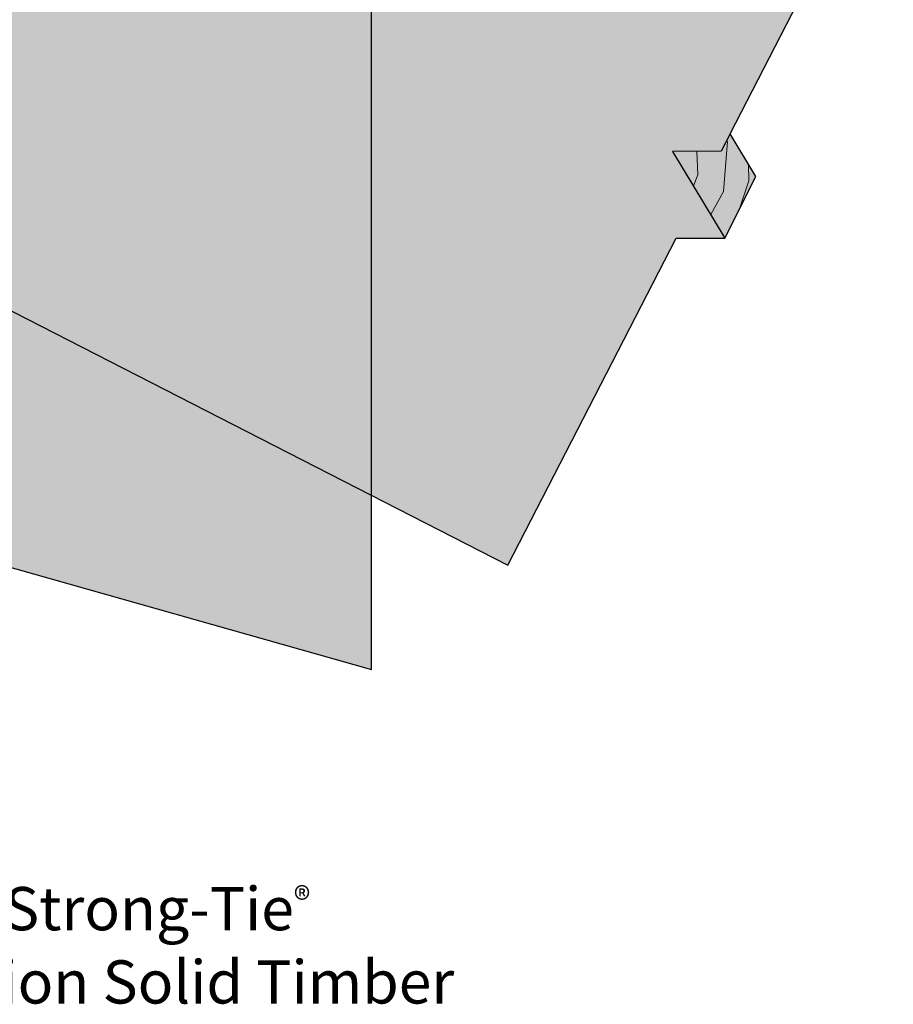
# Model space of a CAD drawing. Extents: x 319 to 699, y 439 to 826.
# Drawn here: x 527 to 698, y 439 to 633 of the extents above; entities that cross this region are included whole.
import ezdxf

# ---------------------------------------------------------------- set-up
doc = ezdxf.new("R2010")
doc.units = 0
doc.header["$MEASUREMENT"] = 0
doc.layers.add('callout', color=7, linetype='Continuous')
doc.layers.add('Wood', color=7, linetype='Continuous')

# ---------------------------------------------------------------- blocks, each defined once
blk = doc.blocks.new('block 2')
at = {"layer": 'Wood', "true_color": 0xecab5c}
h = blk.add_hatch(color=43, dxfattribs=at)
h.dxf.hatch_style = 2
h.paths.add_polyline_path([(595.81, 750.21), (365.14, 816.83), (346.74, 821.41), (327.65, 826.15), (327.65, 715.71), (336.67, 708.18), (319.01, 698.42), (327.65, 691.39), (327.65, 581.71), (365.14, 570.2), (595.81, 504.95)])
at = {"layer": 'Wood', "color": 250, "lineweight": 25, "true_color": 0x231f20}
blk.add_lwpolyline([(595.81, 750.21), (365.14, 816.83), (346.74, 821.41), (327.65, 826.15), (327.65, 715.71), (336.67, 708.18), (319.01, 698.42), (327.65, 691.39), (327.65, 581.71), (365.14, 570.2), (595.81, 504.95), (595.81, 750.21)], dxfattribs=at)
blk = doc.blocks.new('block 5')
at = {"layer": 'Wood', "true_color": 0xecab5c}
h = blk.add_hatch(color=43, dxfattribs=at)
h.dxf.hatch_style = 2
h.paths.add_polyline_path([(665.28, 589.76), (671.35, 601.88), (666.28, 610.26), (698.37, 672.44), (483.01, 782.78), (414.75, 802.46), (414.75, 777.02), (414.75, 631.84), (622.58, 525.5), (655.7, 589.71)])
at = {"layer": 'Wood', "color": 250, "lineweight": 25, "true_color": 0x231f20}
for points in [[(665.28, 589.76), (671.35, 601.88), (666.28, 610.26), (698.37, 672.44), (483.01, 782.78), (414.75, 802.46), (414.75, 777.02), (414.75, 631.84), (622.58, 525.5), (655.7, 589.71), (665.28, 589.76)], [(666.28, 610.26), (664.5, 606.81), (654.98, 606.79), (665.28, 589.76)]]:
    blk.add_lwpolyline(points, dxfattribs=at)
at = {"layer": 'Wood', "color": 250, "lineweight": 13, "true_color": 0x231f20}
for points in [[(662.47, 594.41), (664.96, 598.88), (665.79, 608.75)], [(659.08, 600.01), (659.92, 602.17), (659.75, 606.8)], [(668.05, 595.29), (670, 601.04), (669.89, 604.3)]]:
    blk.add_lwpolyline(points, dxfattribs=at)

msp = doc.modelspace()

# ---------------------------------------------------------------- block references
at = {"layer": 'Wood'}
for name in ['block 2', 'block 5']:
    msp.add_blockref(name, (0, 0), dxfattribs=at)

# ---------------------------------------------------------------- texts
at = {"layer": 'callout', "color": 250, "true_color": 0x231f20, "char_height": 8.496, "attachment_point": 7}
for s, insert in [('\\fHelvetica Neue LT Std 55 Roman|b0|i0|c0|p34;\\W1;SIMPSON Strong-Tie\\H4.95317;®\\H8.496; ^C', (470.02, 453.74)), ('\\fHelvetica Neue LT Std 55 Roman|b0|i0|c0|p34;\\W1;LSSR Installation Solid Timber', (448.71, 439.34))]:
    msp.add_mtext(s, dxfattribs=dict(at, insert=insert))

doc.saveas('drawing.dxf')
